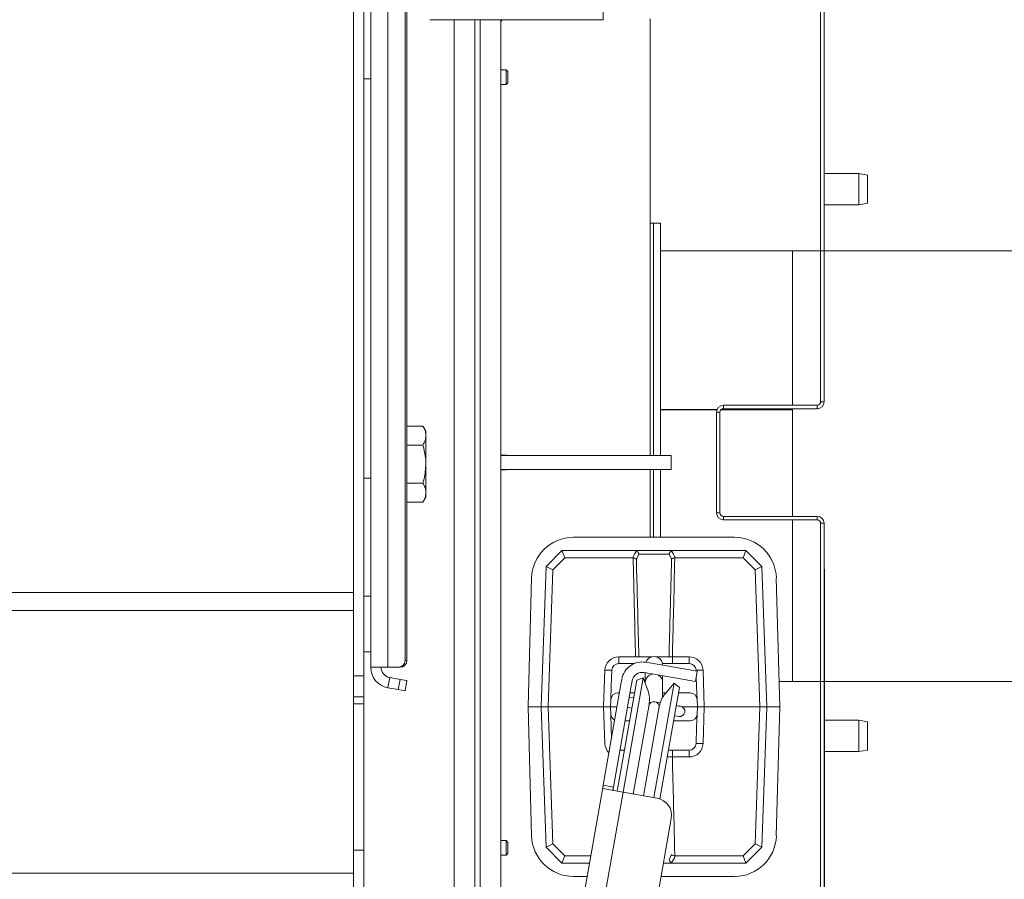
# Model space of a CAD drawing. Extents: x -3641 to -618, y 701 to 3528.
# Drawn here: x -2491 to -2208, y 1394 to 1641 of the extents above; entities that cross this region are included whole.
import ezdxf

# ---------------------------------------------------------------- set-up
doc = ezdxf.new("R2010")
doc.units = 0
doc.header["$LTSCALE"] = 5
doc.layers.add('LAYER14', color=11, linetype='Continuous')
doc.layers.add('SLD-0', color=7, linetype='Continuous')
doc.styles.add('STANDARD-BrunnerGroßer Text', font='arial.ttf')
doc.dimstyles.new('STANDARD-Brunner-IIGroßer Text', dxfattribs={"dimscale": 5, "dimtxt": 8, "dimasz": 5, "dimexe": 3.175, "dimexo": 0, "dimgap": 0.762, "dimtad": 1, "dimdec": 0, "dimrnd": 1e-08, "dimtxsty": 'STANDARD-BrunnerGroßer Text', "dimblk": 'Filled-1', "dimcen": 0.09, "dimdle": 10, "dimclrd": 7, "dimclre": 7, "dimclrt": 7, "dimadec": 1, "dimazin": 2, "dimtfac": 0.666667, "dimtdec": 0, "dimtmove": 0, "dimatfit": 3, "dimldrblk": 'Filled-1', "dimfxl": 1, "dimtolj": 1, "dimlwd": 15, "dimlwe": 15, "dimarcsym": 0})

# ---------------------------------------------------------------- blocks, each defined once
blk = doc.blocks.new('Filled-1')
at = {"color": 0}
for p, q in [((0, 0), (-1, 0.167)), ((-1, 0.167), (-1, -0.167)), ((-1, 0), (0, 0)), ((-1, -0.167), (0, 0))]:
    blk.add_line(p, q, dxfattribs=at)
at = {"color": 0, "flags": 128}
blk.add_lwpolyline([(-1, -0.167), (0, 0), (-1, 0.167), (-1, -0.167)], dxfattribs=at)
at = {"color": 0}
blk.add_solid([(-1, -0.167), (0, 0), (-1, 0.167), (-1, -0.167)], dxfattribs=at)
blk = doc.blocks.new('*D21')
at = {"layer": 'Defpoints', "color": 0}
for p in [(-2268.86, 1574.56), (-2133.33, 1574.56), (-2268.86, 1450.56)]:
    blk.add_point(p, dxfattribs=at)
at = {"layer": 'SLD-0', "color": 7, "lineweight": 15}
for p, q in [((-2268.86, 1574.56), (-2117.45, 1574.56)), ((-2133.33, 1475.56), (-2133.33, 1549.56)), ((-2268.86, 1450.56), (-2117.45, 1450.56))]:
    blk.add_line(p, q, dxfattribs=at)
at = {"layer": 'SLD-0', "color": 7, "lineweight": 15, "xscale": 25, "yscale": 25, "zscale": 25}
for p, rotation in [((-2133.33, 1574.56), 90), ((-2133.33, 1450.56), 270)]:
    blk.add_blockref('Filled-1', p, dxfattribs=dict(at, rotation=rotation))
at = {"layer": 'SLD-0', "color": 5, "lineweight": 15, "insert": (-2174.83, 1512.56), "char_height": 35, "attachment_point": 2, "rotation": 90, "style": 'STANDARD-BrunnerGroßer Text'}
blk.add_mtext('\\A1;%%c124', dxfattribs=at)
blk = doc.blocks.new('*D22')
at = {"layer": 'Defpoints', "color": 0}
for p in [(-2299.86, 1874.37), (-1924.96, 1874.37), (-2299.86, 1152.87)]:
    blk.add_point(p, dxfattribs=at)
at = {"layer": 'LAYER14', "color": 7, "lineweight": 15}
for p, q in [((-2299.86, 1874.37), (-1909.09, 1874.37)), ((-1924.96, 1177.87), (-1924.96, 1849.37)), ((-2299.86, 1152.87), (-1909.09, 1152.87))]:
    blk.add_line(p, q, dxfattribs=at)
at = {"layer": 'LAYER14', "color": 7, "lineweight": 15, "xscale": 25, "yscale": 25, "zscale": 25}
for p, rotation in [((-1924.96, 1874.37), 90), ((-1924.96, 1152.87), 270)]:
    blk.add_blockref('Filled-1', p, dxfattribs=dict(at, rotation=rotation))
at = {"layer": 'LAYER14', "color": 7, "lineweight": 15, "insert": (-1968.94, 1520.49), "char_height": 40, "attachment_point": 2, "rotation": 90, "style": 'STANDARD-BrunnerGroßer Text'}
blk.add_mtext('\\A1;722', dxfattribs=at)
blk = doc.blocks.new('*D25')
at = {"layer": 'Defpoints', "color": 0}
for p in [(-2293.56, 1705.37), (-2293.56, 1321.87), (-2059.02, 1321.87)]:
    blk.add_point(p, dxfattribs=at)
at = {"layer": 'SLD-0', "color": 7, "lineweight": 15}
for p, q in [((-2293.56, 1705.37), (-2043.14, 1705.37)), ((-2059.02, 1680.37), (-2059.02, 1346.87)), ((-2293.56, 1321.87), (-2043.14, 1321.87))]:
    blk.add_line(p, q, dxfattribs=at)
at = {"layer": 'SLD-0', "color": 7, "lineweight": 15, "xscale": 25, "yscale": 25, "zscale": 25}
for p, rotation in [((-2059.02, 1705.37), 90), ((-2059.02, 1321.87), 270)]:
    blk.add_blockref('Filled-1', p, dxfattribs=dict(at, rotation=rotation))
at = {"layer": 'SLD-0', "color": 7, "lineweight": 15, "insert": (-2103.7, 1520.49), "char_height": 40, "attachment_point": 2, "rotation": 90, "style": 'STANDARD-BrunnerGroßer Text'}
blk.add_mtext('\\A1;384', dxfattribs=at)
blk = doc.blocks.new('*D26')
at = {"layer": 'Defpoints', "color": 0}
for p in [(-3491.21, 1716.91), (-2216.52, 1310.33), (-2216.52, 716.86)]:
    blk.add_point(p, dxfattribs=at)
at = {"layer": 'SLD-0', "color": 7, "lineweight": 15}
for p, q in [((-3491.21, 1716.91), (-3491.21, 700.99)), ((-2216.52, 1310.33), (-2216.52, 700.99)), ((-3466.21, 716.86), (-2241.52, 716.86))]:
    blk.add_line(p, q, dxfattribs=at)
at = {"layer": 'SLD-0', "color": 7, "lineweight": 15, "xscale": 25, "yscale": 25, "zscale": 25, "rotation": 180}
blk.add_blockref('Filled-1', (-3491.21, 716.86), dxfattribs=at)
at = {"layer": 'SLD-0', "color": 7, "lineweight": 15, "xscale": 25, "yscale": 25, "zscale": 25}
blk.add_blockref('Filled-1', (-2216.52, 716.86), dxfattribs=at)
at = {"layer": 'SLD-0', "color": 7, "lineweight": 15, "insert": (-2872.48, 761.52), "char_height": 40, "attachment_point": 2, "style": 'STANDARD-BrunnerGroßer Text'}
blk.add_mtext('\\A1;1275', dxfattribs=at)
blk = doc.blocks.new('*D27')
at = {"layer": 'Defpoints', "color": 0}
for p in [(-2289.56, 1812.37), (-2289.56, 1214.87), (-1991.28, 1214.87)]:
    blk.add_point(p, dxfattribs=at)
at = {"layer": 'SLD-0', "color": 7, "lineweight": 15}
for p, q in [((-2289.56, 1812.37), (-1975.4, 1812.37)), ((-1991.28, 1787.37), (-1991.28, 1239.87)), ((-2289.56, 1214.87), (-1975.4, 1214.87))]:
    blk.add_line(p, q, dxfattribs=at)
at = {"layer": 'SLD-0', "color": 7, "lineweight": 15, "xscale": 25, "yscale": 25, "zscale": 25}
for p, rotation in [((-1991.28, 1812.37), 90), ((-1991.28, 1214.87), 270)]:
    blk.add_blockref('Filled-1', p, dxfattribs=dict(at, rotation=rotation))
at = {"layer": 'SLD-0', "color": 7, "lineweight": 15, "insert": (-2035.93, 1520.49), "char_height": 40, "attachment_point": 2, "rotation": 90, "style": 'STANDARD-BrunnerGroßer Text'}
blk.add_mtext('\\A1;597', dxfattribs=at)

msp = doc.modelspace()

# ---------------------------------------------------------------- linework, layer by layer
at = {"color": 7, "linetype": 'Continuous', "lineweight": 15}
for p, q in [((-2260.76, 1531.12), (-2260.76, 1660.37)), ((-2259.76, 1531.12), (-2259.76, 1660.37)), ((-2352.86, 1641.17), (-2352.86, 1386.17)), ((-2309.86, 1529.42), (-2309.86, 1641.37)), ((-2351.36, 1626.72), (-2352.86, 1626.72)), ((-2350.86, 1626.22), (-2351.36, 1626.72)), ((-2351.36, 1626.72), (-2351.36, 1624.62)), ((-2350.86, 1626.22), (-2350.86, 1624.62)), ((-2352.86, 1622.52), (-2351.36, 1622.52)), ((-2351.36, 1624.62), (-2351.36, 1622.52)), ((-2351.36, 1622.52), (-2350.86, 1623.02)), ((-2350.86, 1624.62), (-2350.86, 1623.02)), ((-2249.76, 1596.87), (-2259.76, 1596.87)), ((-2247.26, 1596.43), (-2249.76, 1596.87)), ((-2249.76, 1587.87), (-2249.76, 1596.87)), ((-2247.26, 1596.43), (-2247.26, 1588.31)), ((-2249.76, 1587.87), (-2247.26, 1588.31)), ((-2259.76, 1587.87), (-2249.76, 1587.87)), ((-2309.86, 1529.42), (-2309.86, 1515.62)), ((-2288.76, 1530.12), (-2288.76, 1529.12)), ((-2288.76, 1530.12), (-2261.76, 1530.12)), ((-2288.76, 1529.12), (-2261.76, 1529.12)), ((-2261.76, 1529.12), (-2261.76, 1530.12)), ((-2260.76, 1531.12), (-2259.76, 1531.12)), ((-2289.76, 1528.12), (-2290.76, 1528.12)), ((-2290.76, 1499.12), (-2290.76, 1528.12)), ((-2289.76, 1499.12), (-2289.76, 1528.12)), ((-2351.36, 1515.72), (-2352.86, 1515.72)), ((-2325.86, 1515.62), (-2352.86, 1515.62)), ((-2351.26, 1515.62), (-2351.36, 1515.72)), ((-2351.36, 1515.72), (-2351.36, 1515.62)), ((-2303.86, 1515.62), (-2325.86, 1515.62)), ((-2303.86, 1511.62), (-2303.86, 1515.62)), ((-2325.86, 1511.62), (-2352.86, 1511.62)), ((-2352.86, 1511.52), (-2351.36, 1511.52)), ((-2351.36, 1511.52), (-2351.26, 1511.62)), ((-2351.36, 1511.62), (-2351.36, 1511.52)), ((-2303.86, 1511.62), (-2325.86, 1511.62)), ((-2309.86, 1511.62), (-2309.86, 1495.7)), ((-2290.76, 1499.12), (-2289.76, 1499.12)), ((-2288.76, 1498.12), (-2288.76, 1497.12)), ((-2261.76, 1498.12), (-2288.76, 1498.12)), ((-2261.76, 1497.12), (-2261.76, 1498.12)), ((-2309.86, 1492.09), (-2309.86, 1495.7)), ((-2261.76, 1497.12), (-2288.76, 1497.12)), ((-2259.76, 1496.12), (-2260.76, 1496.12)), ((-2260.76, 1366.87), (-2260.76, 1496.12)), ((-2259.76, 1366.87), (-2259.76, 1496.12)), ((-2285.57, 1492.09), (-2331.97, 1492.09)), ((-2339.86, 1483.65), (-2335.27, 1488.24)), ((-2334.44, 1486.17), (-2337.89, 1482.72)), ((-2334.44, 1486.17), (-2335.27, 1488.24)), ((-2335.27, 1488.24), (-2335.27, 1488.24)), ((-2335.27, 1488.24), (-2314.25, 1488.24)), ((-2314.86, 1486.17), (-2334.44, 1486.17)), ((-2314.77, 1486.16), (-2314.86, 1486.17)), ((-2314.25, 1488.24), (-2303.3, 1488.24)), ((-2313.16, 1487.27), (-2313.84, 1485.77)), ((-2304.38, 1487.27), (-2313.16, 1487.27)), ((-2303.71, 1485.77), (-2304.38, 1487.27)), ((-2303.3, 1488.24), (-2282.27, 1488.24)), ((-2302.68, 1486.17), (-2302.77, 1486.16)), ((-2283.1, 1486.17), (-2302.68, 1486.17)), ((-2282.27, 1488.24), (-2283.1, 1486.17)), ((-2279.65, 1482.72), (-2283.1, 1486.17)), ((-2282.27, 1488.24), (-2282.27, 1488.24)), ((-2282.27, 1488.24), (-2277.68, 1483.65)), ((-2341.27, 1443.24), (-2339.86, 1483.65)), ((-2337.89, 1482.72), (-2339.86, 1483.65)), ((-2339.86, 1483.65), (-2339.86, 1483.65)), ((-2277.68, 1483.65), (-2279.65, 1482.72)), ((-2277.68, 1483.65), (-2277.68, 1483.65)), ((-2277.68, 1483.65), (-2276.27, 1443.24)), ((-2337.89, 1482.72), (-2339.27, 1443.24)), ((-2278.28, 1443.24), (-2279.65, 1482.72)), ((-2259.66, 1482.87), (-2259.76, 1482.87)), ((-2259.66, 1482.87), (-2259.66, 1378.01)), ((-2344.02, 1480.37), (-2345.02, 1443.24)), ((-2272.52, 1443.24), (-2273.53, 1480.37)), ((-2318.9, 1455.74), (-2318.9, 1457.67)), ((-2318.9, 1457.67), (-2314.07, 1457.67)), ((-2318.9, 1455.74), (-2314.37, 1455.74)), ((-2301.23, 1454.35), (-2311.08, 1456.08)), ((-2306.32, 1455.74), (-2298.64, 1455.74)), ((-2306.27, 1455.24), (-2306.27, 1455.24)), ((-2303.48, 1457.67), (-2303.48, 1455.74)), ((-2303.48, 1457.67), (-2298.64, 1457.67)), ((-2298.64, 1457.67), (-2298.64, 1455.74)), ((-2323.27, 1443.24), (-2322.9, 1453.81)), ((-2321.07, 1449.17), (-2320.9, 1453.81)), ((-2301.75, 1451.39), (-2311.6, 1453.13)), ((-2311.27, 1453.07), (-2311.27, 1450.24)), ((-2306.27, 1450.24), (-2306.27, 1452.19)), ((-2301.23, 1454.35), (-2296.3, 1453.48)), ((-2296.3, 1453.48), (-2296.83, 1450.53)), ((-2296.64, 1453.81), (-2296.63, 1453.54)), ((-2294.64, 1453.81), (-2294.27, 1443.24)), ((-2319.39, 1418.96), (-2313.74, 1450.97)), ((-2318.38, 1449.23), (-2318.2, 1450.22)), ((-2318.03, 1451.22), (-2318.2, 1450.22)), ((-2317.68, 1418.66), (-2311.86, 1451.65)), ((-2315.25, 1449.7), (-2315.42, 1448.71)), ((-2315.07, 1450.7), (-2315.25, 1449.7)), ((-2311.86, 1451.65), (-2313.74, 1450.97)), ((-2310.54, 1448.02), (-2311.86, 1451.65)), ((-2311.27, 1450.24), (-2311.27, 1450.03)), ((-2302.99, 1450.09), (-2308.81, 1417.1)), ((-2306.27, 1445.99), (-2306.27, 1450.24)), ((-2302.99, 1450.09), (-2305.48, 1447.13)), ((-2301.46, 1448.8), (-2302.99, 1450.09)), ((-2296.83, 1450.53), (-2301.75, 1451.39)), ((-2296.58, 1451.94), (-2296.48, 1449.17)), ((-2318.38, 1449.23), (-2323.42, 1420.66)), ((-2321.07, 1449.17), (-2321.2, 1445.31)), ((-2315.42, 1448.71), (-2320.46, 1420.14)), ((-2319.2, 1447.24), (-2318.73, 1447.24)), ((-2315.68, 1447.24), (-2314.4, 1447.24)), ((-2301.46, 1448.8), (-2307.11, 1416.74)), ((-2306.27, 1447.24), (-2305.38, 1447.24)), ((-2301.73, 1447.24), (-2298.34, 1447.24)), ((-2296.34, 1445.31), (-2296.48, 1449.17)), ((-2321.27, 1443.24), (-2321.2, 1445.31)), ((-2315.7, 1445.98), (-2315.9, 1446.02)), ((-2314.65, 1445.8), (-2315.7, 1445.98)), ((-2314.72, 1418.14), (-2310.18, 1443.89)), ((-2307.92, 1444.61), (-2308.51, 1444.72)), ((-2306.96, 1444.44), (-2307.92, 1444.61)), ((-2301.57, 1443.49), (-2302.37, 1443.63)), ((-2296.34, 1445.31), (-2296.27, 1443.24)), ((-2345.02, 1443.24), (-2344.02, 1406.11)), ((-2345.02, 1443.24), (-2341.27, 1443.24)), ((-2339.27, 1443.24), (-2341.27, 1443.24)), ((-2339.86, 1402.83), (-2341.27, 1443.24)), ((-2339.27, 1443.24), (-2323.27, 1443.24)), ((-2339.27, 1443.24), (-2337.89, 1403.76)), ((-2322.9, 1432.67), (-2323.27, 1443.24)), ((-2321.27, 1443.24), (-2323.27, 1443.24)), ((-2321.27, 1443.24), (-2319.43, 1443.24)), ((-2321.2, 1441.17), (-2321.27, 1443.24)), ((-2321.2, 1441.17), (-2321.07, 1437.31)), ((-2316.42, 1443.06), (-2316.22, 1443.03)), ((-2316.22, 1443.03), (-2315.18, 1442.85)), ((-2307.23, 1443.37), (-2311.77, 1417.62)), ((-2301.13, 1443.41), (-2301.57, 1443.49)), ((-2300.64, 1443.24), (-2296.27, 1443.24)), ((-2296.48, 1437.31), (-2296.34, 1441.17)), ((-2296.27, 1443.24), (-2296.34, 1441.17)), ((-2294.27, 1443.24), (-2296.27, 1443.24)), ((-2294.27, 1443.24), (-2294.64, 1432.67)), ((-2294.27, 1443.24), (-2278.28, 1443.24)), ((-2279.65, 1403.76), (-2278.28, 1443.24)), ((-2276.27, 1443.24), (-2278.28, 1443.24)), ((-2276.27, 1443.24), (-2277.68, 1402.83)), ((-2272.52, 1443.24), (-2276.27, 1443.24)), ((-2273.53, 1406.11), (-2272.52, 1443.24)), ((-2315.86, 1439.24), (-2317.09, 1439.24)), ((-2298.34, 1439.24), (-2303.14, 1439.24)), ((-2302.89, 1440.68), (-2302.09, 1440.54)), ((-2302.09, 1440.54), (-2301.65, 1440.46)), ((-2249.76, 1439.37), (-2259.66, 1439.37)), ((-2247.26, 1438.93), (-2249.76, 1439.37)), ((-2249.76, 1430.37), (-2249.76, 1439.37)), ((-2247.26, 1438.93), (-2247.26, 1430.81)), ((-2320.97, 1434.54), (-2321.07, 1437.31)), ((-2296.48, 1437.31), (-2296.64, 1432.67)), ((-2317.31, 1430.74), (-2318.59, 1430.74)), ((-2298.64, 1430.74), (-2304.64, 1430.74)), ((-2303.48, 1430.74), (-2303.48, 1428.81)), ((-2298.64, 1430.74), (-2298.64, 1428.81)), ((-2259.66, 1430.37), (-2249.76, 1430.37)), ((-2249.76, 1430.37), (-2247.26, 1430.81)), ((-2298.64, 1428.81), (-2303.48, 1428.81)), ((-2323.44, 1420.51), (-2335.91, 1349.78)), ((-2317.68, 1418.66), (-2329.83, 1349.73)), ((-2323.5, 1419.69), (-2317.68, 1418.66)), ((-2323.44, 1420.51), (-2323.42, 1420.66)), ((-2323.42, 1420.66), (-2320.46, 1420.14)), ((-2320.46, 1420.14), (-2320.49, 1419.99)), ((-2317.68, 1418.66), (-2307.83, 1416.93)), ((-2303.77, 1411.13), (-2314.19, 1352.04)), ((-2351.36, 1404.72), (-2352.86, 1404.72)), ((-2350.86, 1404.22), (-2351.36, 1404.72)), ((-2351.36, 1404.72), (-2351.36, 1402.62)), ((-2350.86, 1404.22), (-2350.86, 1402.62)), ((-2351.36, 1402.62), (-2351.36, 1400.52)), ((-2350.86, 1402.62), (-2350.86, 1401.02)), ((-2337.89, 1403.76), (-2339.86, 1402.83)), ((-2339.86, 1402.83), (-2339.86, 1402.83)), ((-2335.27, 1398.24), (-2339.86, 1402.83)), ((-2337.89, 1403.76), (-2334.44, 1400.31)), ((-2283.1, 1400.31), (-2279.65, 1403.76)), ((-2277.68, 1402.83), (-2282.27, 1398.24)), ((-2277.68, 1402.83), (-2279.65, 1403.76)), ((-2277.68, 1402.83), (-2277.68, 1402.83)), ((-2352.86, 1400.52), (-2351.36, 1400.52)), ((-2351.36, 1400.52), (-2350.86, 1401.02)), ((-2334.44, 1400.31), (-2335.27, 1398.24)), ((-2335.27, 1398.24), (-2335.27, 1398.24)), ((-2327.37, 1398.24), (-2335.27, 1398.24)), ((-2334.44, 1400.31), (-2327, 1400.31)), ((-2303.3, 1398.24), (-2306.04, 1398.24)), ((-2304.38, 1399.2), (-2303.71, 1400.71)), ((-2282.27, 1398.24), (-2303.3, 1398.24)), ((-2302.77, 1400.32), (-2302.68, 1400.31)), ((-2302.68, 1400.31), (-2283.1, 1400.31)), ((-2283.1, 1400.31), (-2282.27, 1398.24)), ((-2282.27, 1398.24), (-2282.27, 1398.24)), ((-2331.97, 1394.39), (-2328.05, 1394.39)), ((-2306.72, 1394.39), (-2285.57, 1394.39))]:
    msp.add_line(p, q, dxfattribs=at)
at = {"color": 5, "linetype": 'Continuous', "lineweight": 15}
for p, q in [((-2308.86, 1582.56), (-2309.86, 1582.56)), ((-2306.86, 1582.56), (-2308.86, 1582.56)), ((-2308.86, 1582.56), (-2308.86, 1515.62)), ((-2306.86, 1582.56), (-2306.86, 1515.62)), ((-2268.86, 1574.56), (-2306.86, 1574.56)), ((-2268.86, 1574.56), (-2268.86, 1530.12)), ((-2290.59, 1528.94), (-2306.86, 1528.94)), ((-2290.66, 1528.75), (-2306.86, 1528.75)), ((-2268.86, 1528.75), (-2289.54, 1528.75)), ((-2268.86, 1528.94), (-2289.33, 1528.94)), ((-2268.86, 1529.12), (-2268.86, 1528.94)), ((-2268.86, 1528.75), (-2268.86, 1528.94)), ((-2268.86, 1528.75), (-2268.86, 1498.12)), ((-2308.86, 1511.62), (-2308.86, 1492.09)), ((-2306.86, 1511.62), (-2306.86, 1492.09)), ((-2268.86, 1497.12), (-2268.86, 1450.56)), ((-2272.72, 1450.56), (-2268.86, 1450.56))]:
    msp.add_line(p, q, dxfattribs=at)
at = {"color": 8, "linetype": 'Continuous', "lineweight": 15}
for p, q in [((-2313.1, 1457.67), (-2309.36, 1457.67)), ((-2308.19, 1457.67), (-2304.44, 1457.67)), ((-2315.7, 1445.98), (-2315.9, 1446.01)), ((-2316.42, 1443.08), (-2316.22, 1443.03)), ((-2318.9, 1428.81), (-2318.9, 1428.97)), ((-2304.44, 1428.81), (-2304.98, 1428.81))]:
    msp.add_line(p, q, dxfattribs=at)
at = {"color": 7, "linetype": 'Continuous', "lineweight": 15}
for centre, radius, start, end in [((-2351.86, 1640.37), 1, 126.8699, 180), ((-2288.76, 1528.12), 2, 90, 180), ((-2288.76, 1528.12), 1, 90, 180), ((-2261.76, 1531.12), 2, 270, 0), ((-2261.76, 1531.12), 1, 270, 0), ((-2288.76, 1499.12), 2, 180, 270), ((-2288.76, 1499.12), 1, 180, 270), ((-2261.76, 1496.12), 2, 0, 90), ((-2261.76, 1496.12), 1, 0, 90), ((-2331.97, 1480.04), 12.05, 90, 178.4482), ((-2285.57, 1480.04), 12.05, 1.5518, 90), ((-2318.9, 1453.67), 4, 90, 178), ((-2318.9, 1453.74), 2, 90, 178), ((-2312.12, 1450.18), 6, 80, 170), ((-2308.77, 1455.24), 2.5, 0, 160.0463), ((-2298.64, 1453.67), 4, 2, 90), ((-2298.64, 1453.74), 2, 2, 90), ((-2321.9, 1468.15), 14.37, 266.0129, 273.9871), ((-2312.12, 1450.18), 3, 80, 170), ((-2308.77, 1450.24), 2.5, 99.5177, 180), ((-2308.77, 1450.24), 2.5, 0, 60.4823), ((-2295.64, 1468.15), 14.37, 266.0129, 273.9871), ((-2319.2, 1445.24), 2, 90, 178), ((-2318.06, 1445.28), 8, 350, 20), ((-2299.35, 1441.98), 8, 140, 170), ((-2298.34, 1445.24), 2, 2, 90), ((-2308.77, 1443.24), 1.5, 350, 170), ((-2319.2, 1441.24), 2, 182, 243.2379), ((-2301.39, 1441.94), 1.5, 260, 80), ((-2298.34, 1441.24), 2, 270, 358), ((-2298.64, 1432.74), 2, 270, 358), ((-2298.64, 1432.81), 4, 270, 358), ((-2295.64, 1418.33), 14.37, 86.0129, 93.9871), ((-2308.7, 1412), 5, 350, 80), ((-2331.97, 1406.44), 12.05, 181.5518, 270), ((-2285.57, 1406.44), 12.05, 270, 358.4482)]:
    msp.add_arc(centre, radius, start, end, dxfattribs=at)
at = {"color": 8, "linetype": 'Continuous', "lineweight": 15}
msp.add_arc((-2318.9, 1432.81), 4, 182, 224.3205, dxfattribs=at)
at = {"color": 7, "linetype": 'Continuous', "lineweight": 15}
for centre, start_param, end_param in [((-2308.77, 1484.18), 0.903981, 1.256146), ((-2308.77, 1484.18), 5.027039, 5.379204), ((-2308.77, 1402.29), 4.045574, 4.397739)]:
    msp.add_ellipse(centre, major_axis=(0, 6.41), ratio=0.99939, start_param=start_param, end_param=end_param, dxfattribs=at)
for points, knots in [([(-2314.07, 1457.67), (-2314.18, 1462.09), (-2314.39, 1470.35), (-2314.62, 1479.85), (-2314.74, 1484.92), (-2314.77, 1486.16)], [0, 0, 0, 0, 0.4654556, 0.869777, 1, 1, 1, 1]), ([(-2314.77, 1486.16), (-2314.65, 1486.14), (-2314.41, 1486.1), (-2314.12, 1485.98), (-2313.94, 1485.87), (-2313.86, 1485.8), (-2313.84, 1485.77), (-2313.84, 1485.77)], [0, 0, 0, 0, 0.302723, 0.570416, 0.861274, 0.993899, 1, 1, 1, 1]), ([(-2313.8, 1488.15), (-2313.88, 1488.18), (-2314.01, 1488.23), (-2314.17, 1488.24), (-2314.25, 1488.24)], [0, 0, 0, 0, 0.530334, 1, 1, 1, 1]), ([(-2313.8, 1488.15), (-2313.71, 1488.09), (-2313.54, 1487.97), (-2313.32, 1487.7), (-2313.21, 1487.45), (-2313.17, 1487.31), (-2313.16, 1487.28), (-2313.16, 1487.27)], [0, 0, 0, 0, 0.297935, 0.595317, 0.907314, 0.993249, 1, 1, 1, 1]), ([(-2304.38, 1487.27), (-2304.38, 1487.28), (-2304.37, 1487.31), (-2304.33, 1487.46), (-2304.22, 1487.7), (-2304.01, 1487.98), (-2303.83, 1488.09), (-2303.74, 1488.15)], [0, 0, 0, 0, 0.006751, 0.096604, 0.408395, 0.703928, 1, 1, 1, 1]), ([(-2303.3, 1488.24), (-2303.38, 1488.24), (-2303.54, 1488.23), (-2303.68, 1488.17), (-2303.74, 1488.15)], [0, 0, 0, 0, 0.5350086, 1, 1, 1, 1]), ([(-2303.71, 1485.77), (-2303.7, 1485.77), (-2303.68, 1485.8), (-2303.6, 1485.88), (-2303.4, 1486), (-2303.11, 1486.1), (-2302.88, 1486.14), (-2302.77, 1486.16)], [0, 0, 0, 0, 0.006099, 0.166893, 0.455265, 0.727322, 1, 1, 1, 1]), ([(-2302.77, 1486.16), (-2302.89, 1481.08), (-2303.1, 1472.17), (-2303.35, 1462.67), (-2303.46, 1458.25), (-2303.48, 1457.67)], [0, 0, 0, 0, 0.5345438, 0.9388653, 1, 1, 1, 1]), ([(-2313.84, 1485.77), (-2313.81, 1484.67), (-2313.69, 1479.72), (-2313.45, 1470.35), (-2313.23, 1462.09), (-2313.1, 1457.67)], [0, 0, 0, 0, 0.118215, 0.528122, 1, 1, 1, 1]), ([(-2304.44, 1457.67), (-2304.42, 1458.25), (-2304.3, 1462.67), (-2304.05, 1472.04), (-2303.83, 1480.83), (-2303.71, 1485.77)], [0, 0, 0, 0, 0.061978, 0.471878, 1, 1, 1, 1]), ([(-2314.07, 1457.67), (-2313.97, 1457.67), (-2313.77, 1457.66), (-2313.48, 1457.65), (-2313.23, 1457.65), (-2313.15, 1457.66), (-2313.1, 1457.67)], [0, 0, 0, 0, 0.218373, 0.478746, 0.739184, 1, 1, 1, 1]), ([(-2304.44, 1457.67), (-2304.41, 1457.67), (-2304.33, 1457.66), (-2304.11, 1457.65), (-2303.82, 1457.65), (-2303.59, 1457.66), (-2303.48, 1457.67)], [0, 0, 0, 0, 0.218373, 0.478746, 0.739184, 1, 1, 1, 1]), ([(-2303.48, 1428.81), (-2303.57, 1428.81), (-2303.78, 1428.82), (-2304.07, 1428.83), (-2304.32, 1428.82), (-2304.4, 1428.81), (-2304.44, 1428.81)], [0, 0, 0, 0, 0.218373, 0.478746, 0.739184, 1, 1, 1, 1]), ([(-2303.48, 1428.81), (-2303.36, 1424.39), (-2303.15, 1416.13), (-2302.92, 1406.63), (-2302.8, 1401.55), (-2302.77, 1400.32)], [0, 0, 0, 0, 0.4654556, 0.869777, 1, 1, 1, 1]), ([(-2323.5, 1419.69), (-2323.52, 1419.7), (-2323.55, 1419.73), (-2323.54, 1419.9), (-2323.51, 1420.15), (-2323.47, 1420.37), (-2323.44, 1420.5), (-2323.44, 1420.51)], [0, 0, 0, 0, 0.241385, 0.482862, 0.722693, 0.963326, 1, 1, 1, 1]), ([(-2320.49, 1419.99), (-2320.51, 1419.88), (-2320.54, 1419.67), (-2320.58, 1419.41), (-2320.57, 1419.23), (-2320.52, 1419.17), (-2320.47, 1419.16), (-2320.47, 1419.15)], [0, 0, 0, 0, 0.2385, 0.477079, 0.713094, 0.945012, 1, 1, 1, 1]), ([(-2304.38, 1399.2), (-2304.38, 1399.2), (-2304.37, 1399.17), (-2304.33, 1399.02), (-2304.22, 1398.78), (-2304.01, 1398.5), (-2303.83, 1398.39), (-2303.74, 1398.33)], [0, 0, 0, 0, 0.006751, 0.092686, 0.404683, 0.702065, 1, 1, 1, 1]), ([(-2303.74, 1398.33), (-2303.67, 1398.3), (-2303.53, 1398.25), (-2303.37, 1398.24), (-2303.3, 1398.24)], [0, 0, 0, 0, 0.530334, 1, 1, 1, 1]), ([(-2303.71, 1400.71), (-2303.7, 1400.7), (-2303.68, 1400.68), (-2303.61, 1400.61), (-2303.43, 1400.5), (-2303.13, 1400.38), (-2302.9, 1400.34), (-2302.77, 1400.32)], [0, 0, 0, 0, 0.006101, 0.138726, 0.429584, 0.697277, 1, 1, 1, 1])]:
    msp.add_open_spline(points, degree=3, knots=knots, dxfattribs=at)
at = {"layer": 'SLD-0', "color": 7, "linetype": 'Continuous', "lineweight": 18}
for p, q in [((-2395.36, 1690.17), (-2395.36, 1452.17)), ((-2392.36, 1690.17), (-2392.36, 1452.17)), ((-2390.36, 1678.64), (-2390.36, 1454.64)), ((-2385.4, 1454.64), (-2385.4, 1678.64)), ((-2380.45, 1456.64), (-2380.45, 1676.64)), ((-2379.93, 1456.64), (-2379.93, 1676.64)), ((-2323.36, 1641.17), (-2323.36, 1671.17)), ((-2373.36, 1641.17), (-2323.36, 1641.17)), ((-2366.36, 1641.17), (-2366.36, 1386.17)), ((-2360.36, 1641.17), (-2360.36, 1386.17)), ((-2358.86, 1641.17), (-2358.86, 1386.17)), ((-2390.36, 1624.14), (-2392.36, 1624.14)), ((-2379.93, 1524.14), (-2375.31, 1524.14)), ((-2374.46, 1522.67), (-2375.31, 1524.14)), ((-2374.46, 1522.67), (-2374.46, 1521.39)), ((-2374.46, 1521.39), (-2374.46, 1513.17)), ((-2379.93, 1518.65), (-2375.31, 1518.65)), ((-2374.46, 1513.17), (-2374.46, 1504.94)), ((-2390.36, 1509.14), (-2392.36, 1509.14)), ((-2379.93, 1507.68), (-2375.31, 1507.68)), ((-2375.31, 1502.2), (-2374.46, 1503.67)), ((-2374.46, 1504.94), (-2374.46, 1503.67)), ((-2379.93, 1502.2), (-2375.31, 1502.2)), ((-3313.36, 1476.23), (-2395.36, 1476.23)), ((-2390.36, 1475.14), (-2392.36, 1475.14)), ((-3313.36, 1471.03), (-2395.36, 1471.03)), ((-2390.36, 1459.14), (-2392.36, 1459.14)), ((-2380.45, 1456.64), (-2379.93, 1456.64)), ((-2395.36, 1452.17), (-2392.36, 1452.17)), ((-2395.36, 1446.17), (-2395.36, 1452.17)), ((-2392.36, 1452.17), (-2392.36, 1446.17)), ((-2385.4, 1454.64), (-2390.36, 1454.64)), ((-2385.4, 1454.64), (-2382.42, 1454.64)), ((-2381.9, 1454.64), (-2382.42, 1454.64)), ((-2384.88, 1451.68), (-2385.4, 1448.73)), ((-2381.9, 1451.16), (-2384.88, 1451.68)), ((-2382.42, 1448.2), (-2381.9, 1451.16)), ((-2381.9, 1451.16), (-2379.93, 1450.81)), ((-2379.93, 1450.81), (-2380.45, 1447.86)), ((-2382.42, 1448.2), (-2385.4, 1448.73)), ((-2380.45, 1447.86), (-2382.42, 1448.2)), ((-2392.36, 1446.17), (-2395.36, 1446.17)), ((-2395.36, 1446.04), (-2395.36, 1446.17)), ((-2395.36, 1398.12), (-2395.36, 1446.04)), ((-2392.36, 1444.16), (-2395.36, 1444.16)), ((-2392.36, 1446.17), (-2392.36, 1444.16)), ((-2392.36, 1402), (-2392.36, 1444.16)), ((-2395.36, 1402), (-2392.36, 1402)), ((-2392.36, 1402), (-2392.36, 1389.01)), ((-2395.36, 1389.01), (-2395.36, 1398.12)), ((-2395.36, 1395.36), (-3313.36, 1395.36))]:
    msp.add_line(p, q, dxfattribs=at)
for centre, radius, start, end in [((-2382.44, 1456.62), 1.98, 270.4419, 0.4352), ((-2381.92, 1456.62), 1.98, 270.4419, 0.4352), ((-2384.36, 1454.64), 6, 180, 260), ((-2384.36, 1454.64), 3, 180, 260)]:
    msp.add_arc(centre, radius, start, end, dxfattribs=at)
for points, knots in [([(-2374.46, 1521.39), (-2374.46, 1521.46), (-2374.47, 1521.74), (-2374.53, 1522.23), (-2374.76, 1523.09), (-2375.09, 1523.71), (-2375.31, 1524.14)], [0, 0, 0, 0, 0.07007, 0.299869, 0.53093, 1, 1, 1, 1]), ([(-2375.31, 1518.65), (-2375.07, 1519.1), (-2374.59, 1520), (-2374.51, 1520.93), (-2374.46, 1521.39)], [0, 0, 0, 0, 0.495458, 1, 1, 1, 1]), ([(-2374.46, 1513.17), (-2374.47, 1513.63), (-2374.52, 1515.49), (-2374.97, 1517.3), (-2375.31, 1518.65)], [0, 0, 0, 0, 0.250311, 1, 1, 1, 1]), ([(-2375.31, 1507.68), (-2375.19, 1508.1), (-2374.69, 1509.89), (-2374.56, 1511.75), (-2374.46, 1513.17)], [0, 0, 0, 0, 0.234433, 1, 1, 1, 1]), ([(-2374.46, 1504.94), (-2374.46, 1505), (-2374.47, 1505.5), (-2374.66, 1506.43), (-2375.09, 1507.26), (-2375.31, 1507.68)], [0, 0, 0, 0, 0.070092, 0.530785, 1, 1, 1, 1]), ([(-2375.31, 1502.2), (-2375.07, 1502.64), (-2374.59, 1503.54), (-2374.51, 1504.47), (-2374.46, 1504.94)], [0, 0, 0, 0, 0.495458, 1, 1, 1, 1])]:
    msp.add_open_spline(points, degree=3, knots=knots, dxfattribs=at)

# ---------------------------------------------------------------- dimensions: what is measured, and where the dimension line sits
at = {"layer": 'LAYER14', "color": 30, "lineweight": 15}
dim = msp.add_linear_dim(base=(-1924.96165285, 1874.36687939), p1=(-2299.86445628, 1152.86687939), p2=(-2299.86445628, 1874.36687939), angle=90, dimstyle='STANDARD-Brunner-IIGroßer Text', override={"dimtxsty": 'STANDARD-BrunnerGroßer Text'}, dxfattribs=at)
dim.commit()
dim.dimension.update_dxf_attribs({"geometry": '*D22', "text_midpoint": (-1924.96165285, 1520.4894066), "dimtype": 160})
at = {"layer": 'SLD-0', "lineweight": 15}
for base, p1, p2, picture, middle in [((-1991.27665885, 1214.86687939), (-2289.56445628, 1812.36687939), (-2289.56445628, 1214.86687939), '*D27', (-1991.27665885, 1520.4894066)), ((-2059.01940335, 1321.86687939), (-2293.56445628, 1705.36687939), (-2293.56445628, 1321.86687939), '*D25', (-2059.01940335, 1520.4894058))]:
    dim = msp.add_linear_dim(base=base, p1=p1, p2=p2, angle=90, dimstyle='STANDARD-Brunner-IIGroßer Text', override={"dimtxsty": 'STANDARD-BrunnerGroßer Text'}, dxfattribs=at)
    dim.commit()
    dim.dimension.update_dxf_attribs({"geometry": picture, "text_midpoint": middle, "dimtype": 160})
dim = msp.add_linear_dim(base=(-2216.52, 716.86), p1=(-3491.21, 1716.91), p2=(-2216.52, 1310.33), dimstyle='STANDARD-Brunner-IIGroßer Text', override={"dimtxsty": 'STANDARD-BrunnerGroßer Text'}, dxfattribs=at)
dim.commit()
dim.dimension.update_dxf_attribs({"geometry": '*D26', "text_midpoint": (-2872.48, 716.86), "dimtype": 160})
at = {"layer": 'SLD-0', "color": 5, "lineweight": 15}
dim = msp.add_linear_dim(base=(-2133.33, 1574.56), p1=(-2268.86, 1450.56), p2=(-2268.86, 1574.56), angle=90, text='%%c<>', dimstyle='STANDARD-Brunner-IIGroßer Text', override={"dimtxt": 7, "dimtxsty": 'STANDARD-BrunnerGroßer Text', "dimclrt": 5}, dxfattribs=at)
dim.commit()
dim.dimension.update_dxf_attribs({"geometry": '*D21', "text_midpoint": (-2133.33, 1512.56), "dimtype": 160})

doc.saveas('drawing.dxf')
